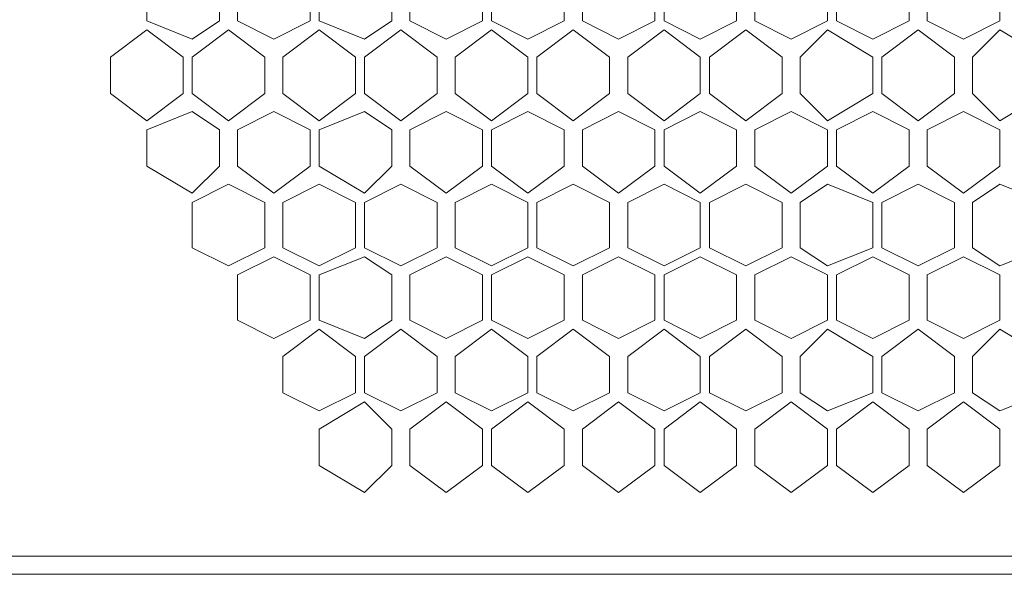
# Model space of a CAD drawing. Units: millimetres. Extents: x 23 to 133, y 12 to 67.
# Drawn here: x 89 to 92, y 28 to 29 of the extents above; entities that cross this region are included whole.
import ezdxf

# ---------------------------------------------------------------- set-up
doc = ezdxf.new("R2010")
doc.units = ezdxf.units.MM
doc.header["$MEASUREMENT"] = 0
doc.layers.add('layer 1', color=7, linetype='Continuous')

msp = doc.modelspace()

# ---------------------------------------------------------------- linework, layer by layer
at = {"layer": 'layer 1', "lineweight": 5}
for points, knots in [([(97.0716, 17.59), (97.0716, 17.59), (97.0926, 17.59), (97.0926, 17.59), (97.0926, 17.59), (97.0926, 66.4909), (97.0926, 66.4909), (97.0926, 66.4909), (97.0926, 66.5118), (97.0926, 66.5118), (97.0926, 66.5118), (97.0507, 66.5327), (97.0507, 66.5327), (97.0507, 66.5327), (96.8834, 66.5327), (96.8834, 66.5327), (96.8834, 66.5327), (96.8625, 66.5118), (96.8625, 66.5118), (96.8625, 66.5118), (96.8416, 66.4909), (96.8416, 66.4909), (96.8416, 66.4909), (83.4974, 66.4909), (83.4974, 66.4909)], [0, 0, 0, 0, 0.125, 0.125, 0.125, 0.25, 0.25, 0.25, 0.375, 0.375, 0.375, 0.5, 0.5, 0.5, 0.625, 0.625, 0.625, 0.75, 0.75, 0.75, 0.875, 0.875, 0.875, 1, 1, 1, 1]), ([(82.2842, 66.47), (82.2842, 66.47), (96.4233, 66.47), (96.4233, 66.47), (96.4233, 66.47), (96.4233, 14.9964), (96.4233, 14.9964), (96.4233, 14.9964), (97.0716, 14.9964), (97.0716, 14.9964), (97.0716, 14.9964), (97.0716, 18.7613), (97.0716, 18.7613)], [0, 0, 0, 0, 0.25, 0.25, 0.25, 0.5, 0.5, 0.5, 0.75, 0.75, 0.75, 1, 1, 1, 1]), ([(95.001, 28.2152), (95.001, 28.2152), (95.001, 30.474), (95.001, 30.474), (95.001, 30.474), (83.7065, 30.474), (83.7065, 30.474), (83.7065, 30.474), (83.7065, 28.2152), (83.7065, 28.2152), (83.7065, 28.2152), (95.001, 28.2152), (95.001, 28.2152)], [0, 0, 0, 0, 0.25, 0.25, 0.25, 0.5, 0.5, 0.5, 0.75, 0.75, 0.75, 1, 1, 1, 1]), ([(89.9185, 29.491), (89.9185, 29.491), (89.8557, 29.4492), (89.8557, 29.4492), (89.8557, 29.4492), (89.7512, 29.491), (89.7512, 29.491), (89.7512, 29.491), (89.7512, 29.5956), (89.7512, 29.5956), (89.7512, 29.5956), (89.8557, 29.6374), (89.8557, 29.6374), (89.8557, 29.6374), (89.9185, 29.5956), (89.9185, 29.5956), (89.9185, 29.5956), (89.9185, 29.491), (89.9185, 29.491)], [0, 0, 0, 0, 0.166667, 0.166667, 0.166667, 0.333333, 0.333333, 0.333333, 0.5, 0.5, 0.5, 0.666667, 0.666667, 0.666667, 0.833333, 0.833333, 0.833333, 1, 1, 1, 1]), ([(90.1276, 29.491), (90.1276, 29.491), (90.044, 29.4492), (90.044, 29.4492), (90.044, 29.4492), (89.9603, 29.491), (89.9603, 29.491), (89.9603, 29.491), (89.9603, 29.5956), (89.9603, 29.5956), (89.9603, 29.5956), (90.044, 29.6374), (90.044, 29.6374), (90.044, 29.6374), (90.1276, 29.5956), (90.1276, 29.5956), (90.1276, 29.5956), (90.1276, 29.491), (90.1276, 29.491)], [0, 0, 0, 0, 0.166667, 0.166667, 0.166667, 0.333333, 0.333333, 0.333333, 0.5, 0.5, 0.5, 0.666667, 0.666667, 0.666667, 0.833333, 0.833333, 0.833333, 1, 1, 1, 1]), ([(90.3159, 29.491), (90.3159, 29.491), (90.2531, 29.4492), (90.2531, 29.4492), (90.2531, 29.4492), (90.1486, 29.491), (90.1486, 29.491), (90.1486, 29.491), (90.1486, 29.5956), (90.1486, 29.5956), (90.1486, 29.5956), (90.2531, 29.6374), (90.2531, 29.6374), (90.2531, 29.6374), (90.3159, 29.5956), (90.3159, 29.5956), (90.3159, 29.5956), (90.3159, 29.491), (90.3159, 29.491)], [0, 0, 0, 0, 0.166667, 0.166667, 0.166667, 0.333333, 0.333333, 0.333333, 0.5, 0.5, 0.5, 0.666667, 0.666667, 0.666667, 0.833333, 0.833333, 0.833333, 1, 1, 1, 1]), ([(90.525, 29.491), (90.525, 29.491), (90.4414, 29.4492), (90.4414, 29.4492), (90.4414, 29.4492), (90.3577, 29.491), (90.3577, 29.491), (90.3577, 29.491), (90.3577, 29.5956), (90.3577, 29.5956), (90.3577, 29.5956), (90.4414, 29.6374), (90.4414, 29.6374), (90.4414, 29.6374), (90.525, 29.5956), (90.525, 29.5956), (90.525, 29.5956), (90.525, 29.491), (90.525, 29.491)], [0, 0, 0, 0, 0.166667, 0.166667, 0.166667, 0.333333, 0.333333, 0.333333, 0.5, 0.5, 0.5, 0.666667, 0.666667, 0.666667, 0.833333, 0.833333, 0.833333, 1, 1, 1, 1]), ([(90.7133, 29.491), (90.7133, 29.491), (90.6296, 29.4492), (90.6296, 29.4492), (90.6296, 29.4492), (90.546, 29.491), (90.546, 29.491), (90.546, 29.491), (90.546, 29.5956), (90.546, 29.5956), (90.546, 29.5956), (90.6296, 29.6374), (90.6296, 29.6374), (90.6296, 29.6374), (90.7133, 29.5956), (90.7133, 29.5956), (90.7133, 29.5956), (90.7133, 29.491), (90.7133, 29.491)], [0, 0, 0, 0, 0.166667, 0.166667, 0.166667, 0.333333, 0.333333, 0.333333, 0.5, 0.5, 0.5, 0.666667, 0.666667, 0.666667, 0.833333, 0.833333, 0.833333, 1, 1, 1, 1]), ([(90.9224, 29.491), (90.9224, 29.491), (90.8388, 29.4492), (90.8388, 29.4492), (90.8388, 29.4492), (90.7551, 29.491), (90.7551, 29.491), (90.7551, 29.491), (90.7551, 29.5956), (90.7551, 29.5956), (90.7551, 29.5956), (90.8388, 29.6374), (90.8388, 29.6374), (90.8388, 29.6374), (90.9224, 29.5956), (90.9224, 29.5956), (90.9224, 29.5956), (90.9224, 29.491), (90.9224, 29.491)], [0, 0, 0, 0, 0.166667, 0.166667, 0.166667, 0.333333, 0.333333, 0.333333, 0.5, 0.5, 0.5, 0.666667, 0.666667, 0.666667, 0.833333, 0.833333, 0.833333, 1, 1, 1, 1]), ([(91.1107, 29.491), (91.1107, 29.491), (91.027, 29.4492), (91.027, 29.4492), (91.027, 29.4492), (90.9434, 29.491), (90.9434, 29.491), (90.9434, 29.491), (90.9434, 29.5956), (90.9434, 29.5956), (90.9434, 29.5956), (91.027, 29.6374), (91.027, 29.6374), (91.027, 29.6374), (91.1107, 29.5956), (91.1107, 29.5956), (91.1107, 29.5956), (91.1107, 29.491), (91.1107, 29.491)], [0, 0, 0, 0, 0.166667, 0.166667, 0.166667, 0.333333, 0.333333, 0.333333, 0.5, 0.5, 0.5, 0.666667, 0.666667, 0.666667, 0.833333, 0.833333, 0.833333, 1, 1, 1, 1]), ([(91.3198, 29.491), (91.3198, 29.491), (91.2362, 29.4492), (91.2362, 29.4492), (91.2362, 29.4492), (91.1525, 29.491), (91.1525, 29.491), (91.1525, 29.491), (91.1525, 29.5956), (91.1525, 29.5956), (91.1525, 29.5956), (91.2362, 29.6374), (91.2362, 29.6374), (91.2362, 29.6374), (91.3198, 29.5956), (91.3198, 29.5956), (91.3198, 29.5956), (91.3198, 29.491), (91.3198, 29.491)], [0, 0, 0, 0, 0.166667, 0.166667, 0.166667, 0.333333, 0.333333, 0.333333, 0.5, 0.5, 0.5, 0.666667, 0.666667, 0.666667, 0.833333, 0.833333, 0.833333, 1, 1, 1, 1]), ([(91.5081, 29.491), (91.5081, 29.491), (91.4244, 29.4492), (91.4244, 29.4492), (91.4244, 29.4492), (91.3407, 29.491), (91.3407, 29.491), (91.3407, 29.491), (91.3407, 29.5956), (91.3407, 29.5956), (91.3407, 29.5956), (91.4244, 29.6374), (91.4244, 29.6374), (91.4244, 29.6374), (91.5081, 29.5956), (91.5081, 29.5956), (91.5081, 29.5956), (91.5081, 29.491), (91.5081, 29.491)], [0, 0, 0, 0, 0.166667, 0.166667, 0.166667, 0.333333, 0.333333, 0.333333, 0.5, 0.5, 0.5, 0.666667, 0.666667, 0.666667, 0.833333, 0.833333, 0.833333, 1, 1, 1, 1]), ([(91.7172, 29.491), (91.7172, 29.491), (91.6336, 29.4492), (91.6336, 29.4492), (91.6336, 29.4492), (91.5499, 29.491), (91.5499, 29.491), (91.5499, 29.491), (91.5499, 29.5956), (91.5499, 29.5956), (91.5499, 29.5956), (91.6336, 29.6374), (91.6336, 29.6374), (91.6336, 29.6374), (91.7172, 29.5956), (91.7172, 29.5956), (91.7172, 29.5956), (91.7172, 29.491), (91.7172, 29.491)], [0, 0, 0, 0, 0.166667, 0.166667, 0.166667, 0.333333, 0.333333, 0.333333, 0.5, 0.5, 0.5, 0.666667, 0.666667, 0.666667, 0.833333, 0.833333, 0.833333, 1, 1, 1, 1]), ([(89.8348, 29.3237), (89.8348, 29.3237), (89.7512, 29.2609), (89.7512, 29.2609), (89.7512, 29.2609), (89.6675, 29.3237), (89.6675, 29.3237), (89.6675, 29.3237), (89.6675, 29.4073), (89.6675, 29.4073), (89.6675, 29.4073), (89.7512, 29.4701), (89.7512, 29.4701), (89.7512, 29.4701), (89.8348, 29.4073), (89.8348, 29.4073), (89.8348, 29.4073), (89.8348, 29.3237), (89.8348, 29.3237)], [0, 0, 0, 0, 0.166667, 0.166667, 0.166667, 0.333333, 0.333333, 0.333333, 0.5, 0.5, 0.5, 0.666667, 0.666667, 0.666667, 0.833333, 0.833333, 0.833333, 1, 1, 1, 1]), ([(90.0231, 29.3237), (90.0231, 29.3237), (89.9394, 29.2609), (89.9394, 29.2609), (89.9394, 29.2609), (89.8557, 29.3237), (89.8557, 29.3237), (89.8557, 29.3237), (89.8557, 29.4073), (89.8557, 29.4073), (89.8557, 29.4073), (89.9394, 29.4701), (89.9394, 29.4701), (89.9394, 29.4701), (90.0231, 29.4073), (90.0231, 29.4073), (90.0231, 29.4073), (90.0231, 29.3237), (90.0231, 29.3237)], [0, 0, 0, 0, 0.166667, 0.166667, 0.166667, 0.333333, 0.333333, 0.333333, 0.5, 0.5, 0.5, 0.666667, 0.666667, 0.666667, 0.833333, 0.833333, 0.833333, 1, 1, 1, 1]), ([(90.2322, 29.3237), (90.2322, 29.3237), (90.1486, 29.2609), (90.1486, 29.2609), (90.1486, 29.2609), (90.0649, 29.3237), (90.0649, 29.3237), (90.0649, 29.3237), (90.0649, 29.4073), (90.0649, 29.4073), (90.0649, 29.4073), (90.1486, 29.4701), (90.1486, 29.4701), (90.1486, 29.4701), (90.2322, 29.4073), (90.2322, 29.4073), (90.2322, 29.4073), (90.2322, 29.3237), (90.2322, 29.3237)], [0, 0, 0, 0, 0.166667, 0.166667, 0.166667, 0.333333, 0.333333, 0.333333, 0.5, 0.5, 0.5, 0.666667, 0.666667, 0.666667, 0.833333, 0.833333, 0.833333, 1, 1, 1, 1]), ([(90.4205, 29.3237), (90.4205, 29.3237), (90.3368, 29.2609), (90.3368, 29.2609), (90.3368, 29.2609), (90.2531, 29.3237), (90.2531, 29.3237), (90.2531, 29.3237), (90.2531, 29.4073), (90.2531, 29.4073), (90.2531, 29.4073), (90.3368, 29.4701), (90.3368, 29.4701), (90.3368, 29.4701), (90.4205, 29.4073), (90.4205, 29.4073), (90.4205, 29.4073), (90.4205, 29.3237), (90.4205, 29.3237)], [0, 0, 0, 0, 0.166667, 0.166667, 0.166667, 0.333333, 0.333333, 0.333333, 0.5, 0.5, 0.5, 0.666667, 0.666667, 0.666667, 0.833333, 0.833333, 0.833333, 1, 1, 1, 1]), ([(90.6296, 29.3237), (90.6296, 29.3237), (90.546, 29.2609), (90.546, 29.2609), (90.546, 29.2609), (90.4623, 29.3237), (90.4623, 29.3237), (90.4623, 29.3237), (90.4623, 29.4073), (90.4623, 29.4073), (90.4623, 29.4073), (90.546, 29.4701), (90.546, 29.4701), (90.546, 29.4701), (90.6296, 29.4073), (90.6296, 29.4073), (90.6296, 29.4073), (90.6296, 29.3237), (90.6296, 29.3237)], [0, 0, 0, 0, 0.166667, 0.166667, 0.166667, 0.333333, 0.333333, 0.333333, 0.5, 0.5, 0.5, 0.666667, 0.666667, 0.666667, 0.833333, 0.833333, 0.833333, 1, 1, 1, 1]), ([(90.8179, 29.3237), (90.8179, 29.3237), (90.7342, 29.2609), (90.7342, 29.2609), (90.7342, 29.2609), (90.6505, 29.3237), (90.6505, 29.3237), (90.6505, 29.3237), (90.6505, 29.4073), (90.6505, 29.4073), (90.6505, 29.4073), (90.7342, 29.4701), (90.7342, 29.4701), (90.7342, 29.4701), (90.8179, 29.4073), (90.8179, 29.4073), (90.8179, 29.4073), (90.8179, 29.3237), (90.8179, 29.3237)], [0, 0, 0, 0, 0.166667, 0.166667, 0.166667, 0.333333, 0.333333, 0.333333, 0.5, 0.5, 0.5, 0.666667, 0.666667, 0.666667, 0.833333, 0.833333, 0.833333, 1, 1, 1, 1]), ([(91.027, 29.3237), (91.027, 29.3237), (90.9434, 29.2609), (90.9434, 29.2609), (90.9434, 29.2609), (90.8597, 29.3237), (90.8597, 29.3237), (90.8597, 29.3237), (90.8597, 29.4073), (90.8597, 29.4073), (90.8597, 29.4073), (90.9434, 29.4701), (90.9434, 29.4701), (90.9434, 29.4701), (91.027, 29.4073), (91.027, 29.4073), (91.027, 29.4073), (91.027, 29.3237), (91.027, 29.3237)], [0, 0, 0, 0, 0.166667, 0.166667, 0.166667, 0.333333, 0.333333, 0.333333, 0.5, 0.5, 0.5, 0.666667, 0.666667, 0.666667, 0.833333, 0.833333, 0.833333, 1, 1, 1, 1]), ([(91.2153, 29.3237), (91.2153, 29.3237), (91.1316, 29.2609), (91.1316, 29.2609), (91.1316, 29.2609), (91.0479, 29.3237), (91.0479, 29.3237), (91.0479, 29.3237), (91.0479, 29.4073), (91.0479, 29.4073), (91.0479, 29.4073), (91.1316, 29.4701), (91.1316, 29.4701), (91.1316, 29.4701), (91.2153, 29.4073), (91.2153, 29.4073), (91.2153, 29.4073), (91.2153, 29.3237), (91.2153, 29.3237)], [0, 0, 0, 0, 0.166667, 0.166667, 0.166667, 0.333333, 0.333333, 0.333333, 0.5, 0.5, 0.5, 0.666667, 0.666667, 0.666667, 0.833333, 0.833333, 0.833333, 1, 1, 1, 1]), ([(91.4244, 29.3237), (91.4244, 29.3237), (91.3198, 29.2609), (91.3198, 29.2609), (91.3198, 29.2609), (91.2571, 29.3237), (91.2571, 29.3237), (91.2571, 29.3237), (91.2571, 29.4073), (91.2571, 29.4073), (91.2571, 29.4073), (91.3198, 29.4701), (91.3198, 29.4701), (91.3198, 29.4701), (91.4244, 29.4073), (91.4244, 29.4073), (91.4244, 29.4073), (91.4244, 29.3237), (91.4244, 29.3237)], [0, 0, 0, 0, 0.166667, 0.166667, 0.166667, 0.333333, 0.333333, 0.333333, 0.5, 0.5, 0.5, 0.666667, 0.666667, 0.666667, 0.833333, 0.833333, 0.833333, 1, 1, 1, 1]), ([(91.6127, 29.3237), (91.6127, 29.3237), (91.529, 29.2609), (91.529, 29.2609), (91.529, 29.2609), (91.4453, 29.3237), (91.4453, 29.3237), (91.4453, 29.3237), (91.4453, 29.4073), (91.4453, 29.4073), (91.4453, 29.4073), (91.529, 29.4701), (91.529, 29.4701), (91.529, 29.4701), (91.6127, 29.4073), (91.6127, 29.4073), (91.6127, 29.4073), (91.6127, 29.3237), (91.6127, 29.3237)], [0, 0, 0, 0, 0.166667, 0.166667, 0.166667, 0.333333, 0.333333, 0.333333, 0.5, 0.5, 0.5, 0.666667, 0.666667, 0.666667, 0.833333, 0.833333, 0.833333, 1, 1, 1, 1]), ([(91.8218, 29.3237), (91.8218, 29.3237), (91.7172, 29.2609), (91.7172, 29.2609), (91.7172, 29.2609), (91.6545, 29.3237), (91.6545, 29.3237), (91.6545, 29.3237), (91.6545, 29.4073), (91.6545, 29.4073), (91.6545, 29.4073), (91.7172, 29.4701), (91.7172, 29.4701), (91.7172, 29.4701), (91.8218, 29.4073), (91.8218, 29.4073), (91.8218, 29.4073), (91.8218, 29.3237), (91.8218, 29.3237)], [0, 0, 0, 0, 0.166667, 0.166667, 0.166667, 0.333333, 0.333333, 0.333333, 0.5, 0.5, 0.5, 0.666667, 0.666667, 0.666667, 0.833333, 0.833333, 0.833333, 1, 1, 1, 1]), ([(89.9185, 29.1564), (89.9185, 29.1564), (89.8557, 29.0936), (89.8557, 29.0936), (89.8557, 29.0936), (89.7512, 29.1564), (89.7512, 29.1564), (89.7512, 29.1564), (89.7512, 29.24), (89.7512, 29.24), (89.7512, 29.24), (89.8557, 29.2819), (89.8557, 29.2819), (89.8557, 29.2819), (89.9185, 29.24), (89.9185, 29.24), (89.9185, 29.24), (89.9185, 29.1564), (89.9185, 29.1564)], [0, 0, 0, 0, 0.166667, 0.166667, 0.166667, 0.333333, 0.333333, 0.333333, 0.5, 0.5, 0.5, 0.666667, 0.666667, 0.666667, 0.833333, 0.833333, 0.833333, 1, 1, 1, 1]), ([(90.1276, 29.1564), (90.1276, 29.1564), (90.044, 29.0936), (90.044, 29.0936), (90.044, 29.0936), (89.9603, 29.1564), (89.9603, 29.1564), (89.9603, 29.1564), (89.9603, 29.24), (89.9603, 29.24), (89.9603, 29.24), (90.044, 29.2819), (90.044, 29.2819), (90.044, 29.2819), (90.1276, 29.24), (90.1276, 29.24), (90.1276, 29.24), (90.1276, 29.1564), (90.1276, 29.1564)], [0, 0, 0, 0, 0.166667, 0.166667, 0.166667, 0.333333, 0.333333, 0.333333, 0.5, 0.5, 0.5, 0.666667, 0.666667, 0.666667, 0.833333, 0.833333, 0.833333, 1, 1, 1, 1]), ([(90.3159, 29.1564), (90.3159, 29.1564), (90.2531, 29.0936), (90.2531, 29.0936), (90.2531, 29.0936), (90.1486, 29.1564), (90.1486, 29.1564), (90.1486, 29.1564), (90.1486, 29.24), (90.1486, 29.24), (90.1486, 29.24), (90.2531, 29.2819), (90.2531, 29.2819), (90.2531, 29.2819), (90.3159, 29.24), (90.3159, 29.24), (90.3159, 29.24), (90.3159, 29.1564), (90.3159, 29.1564)], [0, 0, 0, 0, 0.166667, 0.166667, 0.166667, 0.333333, 0.333333, 0.333333, 0.5, 0.5, 0.5, 0.666667, 0.666667, 0.666667, 0.833333, 0.833333, 0.833333, 1, 1, 1, 1]), ([(90.525, 29.1564), (90.525, 29.1564), (90.4414, 29.0936), (90.4414, 29.0936), (90.4414, 29.0936), (90.3577, 29.1564), (90.3577, 29.1564), (90.3577, 29.1564), (90.3577, 29.24), (90.3577, 29.24), (90.3577, 29.24), (90.4414, 29.2819), (90.4414, 29.2819), (90.4414, 29.2819), (90.525, 29.24), (90.525, 29.24), (90.525, 29.24), (90.525, 29.1564), (90.525, 29.1564)], [0, 0, 0, 0, 0.166667, 0.166667, 0.166667, 0.333333, 0.333333, 0.333333, 0.5, 0.5, 0.5, 0.666667, 0.666667, 0.666667, 0.833333, 0.833333, 0.833333, 1, 1, 1, 1]), ([(90.7133, 29.1564), (90.7133, 29.1564), (90.6296, 29.0936), (90.6296, 29.0936), (90.6296, 29.0936), (90.546, 29.1564), (90.546, 29.1564), (90.546, 29.1564), (90.546, 29.24), (90.546, 29.24), (90.546, 29.24), (90.6296, 29.2819), (90.6296, 29.2819), (90.6296, 29.2819), (90.7133, 29.24), (90.7133, 29.24), (90.7133, 29.24), (90.7133, 29.1564), (90.7133, 29.1564)], [0, 0, 0, 0, 0.166667, 0.166667, 0.166667, 0.333333, 0.333333, 0.333333, 0.5, 0.5, 0.5, 0.666667, 0.666667, 0.666667, 0.833333, 0.833333, 0.833333, 1, 1, 1, 1]), ([(90.9224, 29.1564), (90.9224, 29.1564), (90.8388, 29.0936), (90.8388, 29.0936), (90.8388, 29.0936), (90.7551, 29.1564), (90.7551, 29.1564), (90.7551, 29.1564), (90.7551, 29.24), (90.7551, 29.24), (90.7551, 29.24), (90.8388, 29.2819), (90.8388, 29.2819), (90.8388, 29.2819), (90.9224, 29.24), (90.9224, 29.24), (90.9224, 29.24), (90.9224, 29.1564), (90.9224, 29.1564)], [0, 0, 0, 0, 0.166667, 0.166667, 0.166667, 0.333333, 0.333333, 0.333333, 0.5, 0.5, 0.5, 0.666667, 0.666667, 0.666667, 0.833333, 0.833333, 0.833333, 1, 1, 1, 1]), ([(91.1107, 29.1564), (91.1107, 29.1564), (91.027, 29.0936), (91.027, 29.0936), (91.027, 29.0936), (90.9434, 29.1564), (90.9434, 29.1564), (90.9434, 29.1564), (90.9434, 29.24), (90.9434, 29.24), (90.9434, 29.24), (91.027, 29.2819), (91.027, 29.2819), (91.027, 29.2819), (91.1107, 29.24), (91.1107, 29.24), (91.1107, 29.24), (91.1107, 29.1564), (91.1107, 29.1564)], [0, 0, 0, 0, 0.166667, 0.166667, 0.166667, 0.333333, 0.333333, 0.333333, 0.5, 0.5, 0.5, 0.666667, 0.666667, 0.666667, 0.833333, 0.833333, 0.833333, 1, 1, 1, 1]), ([(91.3198, 29.1564), (91.3198, 29.1564), (91.2362, 29.0936), (91.2362, 29.0936), (91.2362, 29.0936), (91.1525, 29.1564), (91.1525, 29.1564), (91.1525, 29.1564), (91.1525, 29.24), (91.1525, 29.24), (91.1525, 29.24), (91.2362, 29.2819), (91.2362, 29.2819), (91.2362, 29.2819), (91.3198, 29.24), (91.3198, 29.24), (91.3198, 29.24), (91.3198, 29.1564), (91.3198, 29.1564)], [0, 0, 0, 0, 0.166667, 0.166667, 0.166667, 0.333333, 0.333333, 0.333333, 0.5, 0.5, 0.5, 0.666667, 0.666667, 0.666667, 0.833333, 0.833333, 0.833333, 1, 1, 1, 1]), ([(91.5081, 29.1564), (91.5081, 29.1564), (91.4244, 29.0936), (91.4244, 29.0936), (91.4244, 29.0936), (91.3407, 29.1564), (91.3407, 29.1564), (91.3407, 29.1564), (91.3407, 29.24), (91.3407, 29.24), (91.3407, 29.24), (91.4244, 29.2819), (91.4244, 29.2819), (91.4244, 29.2819), (91.5081, 29.24), (91.5081, 29.24), (91.5081, 29.24), (91.5081, 29.1564), (91.5081, 29.1564)], [0, 0, 0, 0, 0.166667, 0.166667, 0.166667, 0.333333, 0.333333, 0.333333, 0.5, 0.5, 0.5, 0.666667, 0.666667, 0.666667, 0.833333, 0.833333, 0.833333, 1, 1, 1, 1]), ([(91.7172, 29.1564), (91.7172, 29.1564), (91.6336, 29.0936), (91.6336, 29.0936), (91.6336, 29.0936), (91.5499, 29.1564), (91.5499, 29.1564), (91.5499, 29.1564), (91.5499, 29.24), (91.5499, 29.24), (91.5499, 29.24), (91.6336, 29.2819), (91.6336, 29.2819), (91.6336, 29.2819), (91.7172, 29.24), (91.7172, 29.24), (91.7172, 29.24), (91.7172, 29.1564), (91.7172, 29.1564)], [0, 0, 0, 0, 0.166667, 0.166667, 0.166667, 0.333333, 0.333333, 0.333333, 0.5, 0.5, 0.5, 0.666667, 0.666667, 0.666667, 0.833333, 0.833333, 0.833333, 1, 1, 1, 1]), ([(90.0231, 28.9681), (90.0231, 28.9681), (89.9394, 28.9263), (89.9394, 28.9263), (89.9394, 28.9263), (89.8557, 28.9681), (89.8557, 28.9681), (89.8557, 28.9681), (89.8557, 29.0727), (89.8557, 29.0727), (89.8557, 29.0727), (89.9394, 29.1145), (89.9394, 29.1145), (89.9394, 29.1145), (90.0231, 29.0727), (90.0231, 29.0727), (90.0231, 29.0727), (90.0231, 28.9681), (90.0231, 28.9681)], [0, 0, 0, 0, 0.166667, 0.166667, 0.166667, 0.333333, 0.333333, 0.333333, 0.5, 0.5, 0.5, 0.666667, 0.666667, 0.666667, 0.833333, 0.833333, 0.833333, 1, 1, 1, 1]), ([(90.2322, 28.9681), (90.2322, 28.9681), (90.1486, 28.9263), (90.1486, 28.9263), (90.1486, 28.9263), (90.0649, 28.9681), (90.0649, 28.9681), (90.0649, 28.9681), (90.0649, 29.0727), (90.0649, 29.0727), (90.0649, 29.0727), (90.1486, 29.1145), (90.1486, 29.1145), (90.1486, 29.1145), (90.2322, 29.0727), (90.2322, 29.0727), (90.2322, 29.0727), (90.2322, 28.9681), (90.2322, 28.9681)], [0, 0, 0, 0, 0.166667, 0.166667, 0.166667, 0.333333, 0.333333, 0.333333, 0.5, 0.5, 0.5, 0.666667, 0.666667, 0.666667, 0.833333, 0.833333, 0.833333, 1, 1, 1, 1]), ([(90.4205, 28.9681), (90.4205, 28.9681), (90.3368, 28.9263), (90.3368, 28.9263), (90.3368, 28.9263), (90.2531, 28.9681), (90.2531, 28.9681), (90.2531, 28.9681), (90.2531, 29.0727), (90.2531, 29.0727), (90.2531, 29.0727), (90.3368, 29.1145), (90.3368, 29.1145), (90.3368, 29.1145), (90.4205, 29.0727), (90.4205, 29.0727), (90.4205, 29.0727), (90.4205, 28.9681), (90.4205, 28.9681)], [0, 0, 0, 0, 0.166667, 0.166667, 0.166667, 0.333333, 0.333333, 0.333333, 0.5, 0.5, 0.5, 0.666667, 0.666667, 0.666667, 0.833333, 0.833333, 0.833333, 1, 1, 1, 1]), ([(90.6296, 28.9681), (90.6296, 28.9681), (90.546, 28.9263), (90.546, 28.9263), (90.546, 28.9263), (90.4623, 28.9681), (90.4623, 28.9681), (90.4623, 28.9681), (90.4623, 29.0727), (90.4623, 29.0727), (90.4623, 29.0727), (90.546, 29.1145), (90.546, 29.1145), (90.546, 29.1145), (90.6296, 29.0727), (90.6296, 29.0727), (90.6296, 29.0727), (90.6296, 28.9681), (90.6296, 28.9681)], [0, 0, 0, 0, 0.166667, 0.166667, 0.166667, 0.333333, 0.333333, 0.333333, 0.5, 0.5, 0.5, 0.666667, 0.666667, 0.666667, 0.833333, 0.833333, 0.833333, 1, 1, 1, 1]), ([(90.8179, 28.9681), (90.8179, 28.9681), (90.7342, 28.9263), (90.7342, 28.9263), (90.7342, 28.9263), (90.6505, 28.9681), (90.6505, 28.9681), (90.6505, 28.9681), (90.6505, 29.0727), (90.6505, 29.0727), (90.6505, 29.0727), (90.7342, 29.1145), (90.7342, 29.1145), (90.7342, 29.1145), (90.8179, 29.0727), (90.8179, 29.0727), (90.8179, 29.0727), (90.8179, 28.9681), (90.8179, 28.9681)], [0, 0, 0, 0, 0.166667, 0.166667, 0.166667, 0.333333, 0.333333, 0.333333, 0.5, 0.5, 0.5, 0.666667, 0.666667, 0.666667, 0.833333, 0.833333, 0.833333, 1, 1, 1, 1]), ([(91.027, 28.9681), (91.027, 28.9681), (90.9434, 28.9263), (90.9434, 28.9263), (90.9434, 28.9263), (90.8597, 28.9681), (90.8597, 28.9681), (90.8597, 28.9681), (90.8597, 29.0727), (90.8597, 29.0727), (90.8597, 29.0727), (90.9434, 29.1145), (90.9434, 29.1145), (90.9434, 29.1145), (91.027, 29.0727), (91.027, 29.0727), (91.027, 29.0727), (91.027, 28.9681), (91.027, 28.9681)], [0, 0, 0, 0, 0.166667, 0.166667, 0.166667, 0.333333, 0.333333, 0.333333, 0.5, 0.5, 0.5, 0.666667, 0.666667, 0.666667, 0.833333, 0.833333, 0.833333, 1, 1, 1, 1]), ([(91.2153, 28.9681), (91.2153, 28.9681), (91.1316, 28.9263), (91.1316, 28.9263), (91.1316, 28.9263), (91.0479, 28.9681), (91.0479, 28.9681), (91.0479, 28.9681), (91.0479, 29.0727), (91.0479, 29.0727), (91.0479, 29.0727), (91.1316, 29.1145), (91.1316, 29.1145), (91.1316, 29.1145), (91.2153, 29.0727), (91.2153, 29.0727), (91.2153, 29.0727), (91.2153, 28.9681), (91.2153, 28.9681)], [0, 0, 0, 0, 0.166667, 0.166667, 0.166667, 0.333333, 0.333333, 0.333333, 0.5, 0.5, 0.5, 0.666667, 0.666667, 0.666667, 0.833333, 0.833333, 0.833333, 1, 1, 1, 1]), ([(91.4244, 28.9681), (91.4244, 28.9681), (91.3198, 28.9263), (91.3198, 28.9263), (91.3198, 28.9263), (91.2571, 28.9681), (91.2571, 28.9681), (91.2571, 28.9681), (91.2571, 29.0727), (91.2571, 29.0727), (91.2571, 29.0727), (91.3198, 29.1145), (91.3198, 29.1145), (91.3198, 29.1145), (91.4244, 29.0727), (91.4244, 29.0727), (91.4244, 29.0727), (91.4244, 28.9681), (91.4244, 28.9681)], [0, 0, 0, 0, 0.166667, 0.166667, 0.166667, 0.333333, 0.333333, 0.333333, 0.5, 0.5, 0.5, 0.666667, 0.666667, 0.666667, 0.833333, 0.833333, 0.833333, 1, 1, 1, 1]), ([(91.6127, 28.9681), (91.6127, 28.9681), (91.529, 28.9263), (91.529, 28.9263), (91.529, 28.9263), (91.4453, 28.9681), (91.4453, 28.9681), (91.4453, 28.9681), (91.4453, 29.0727), (91.4453, 29.0727), (91.4453, 29.0727), (91.529, 29.1145), (91.529, 29.1145), (91.529, 29.1145), (91.6127, 29.0727), (91.6127, 29.0727), (91.6127, 29.0727), (91.6127, 28.9681), (91.6127, 28.9681)], [0, 0, 0, 0, 0.166667, 0.166667, 0.166667, 0.333333, 0.333333, 0.333333, 0.5, 0.5, 0.5, 0.666667, 0.666667, 0.666667, 0.833333, 0.833333, 0.833333, 1, 1, 1, 1]), ([(91.8218, 28.9681), (91.8218, 28.9681), (91.7172, 28.9263), (91.7172, 28.9263), (91.7172, 28.9263), (91.6545, 28.9681), (91.6545, 28.9681), (91.6545, 28.9681), (91.6545, 29.0727), (91.6545, 29.0727), (91.6545, 29.0727), (91.7172, 29.1145), (91.7172, 29.1145), (91.7172, 29.1145), (91.8218, 29.0727), (91.8218, 29.0727), (91.8218, 29.0727), (91.8218, 28.9681), (91.8218, 28.9681)], [0, 0, 0, 0, 0.166667, 0.166667, 0.166667, 0.333333, 0.333333, 0.333333, 0.5, 0.5, 0.5, 0.666667, 0.666667, 0.666667, 0.833333, 0.833333, 0.833333, 1, 1, 1, 1]), ([(90.1276, 28.8008), (90.1276, 28.8008), (90.044, 28.759), (90.044, 28.759), (90.044, 28.759), (89.9603, 28.8008), (89.9603, 28.8008), (89.9603, 28.8008), (89.9603, 28.9054), (89.9603, 28.9054), (89.9603, 28.9054), (90.044, 28.9472), (90.044, 28.9472), (90.044, 28.9472), (90.1276, 28.9054), (90.1276, 28.9054), (90.1276, 28.9054), (90.1276, 28.8008), (90.1276, 28.8008)], [0, 0, 0, 0, 0.166667, 0.166667, 0.166667, 0.333333, 0.333333, 0.333333, 0.5, 0.5, 0.5, 0.666667, 0.666667, 0.666667, 0.833333, 0.833333, 0.833333, 1, 1, 1, 1]), ([(90.3159, 28.8008), (90.3159, 28.8008), (90.2531, 28.759), (90.2531, 28.759), (90.2531, 28.759), (90.1486, 28.8008), (90.1486, 28.8008), (90.1486, 28.8008), (90.1486, 28.9054), (90.1486, 28.9054), (90.1486, 28.9054), (90.2531, 28.9472), (90.2531, 28.9472), (90.2531, 28.9472), (90.3159, 28.9054), (90.3159, 28.9054), (90.3159, 28.9054), (90.3159, 28.8008), (90.3159, 28.8008)], [0, 0, 0, 0, 0.166667, 0.166667, 0.166667, 0.333333, 0.333333, 0.333333, 0.5, 0.5, 0.5, 0.666667, 0.666667, 0.666667, 0.833333, 0.833333, 0.833333, 1, 1, 1, 1]), ([(90.525, 28.8008), (90.525, 28.8008), (90.4414, 28.759), (90.4414, 28.759), (90.4414, 28.759), (90.3577, 28.8008), (90.3577, 28.8008), (90.3577, 28.8008), (90.3577, 28.9054), (90.3577, 28.9054), (90.3577, 28.9054), (90.4414, 28.9472), (90.4414, 28.9472), (90.4414, 28.9472), (90.525, 28.9054), (90.525, 28.9054), (90.525, 28.9054), (90.525, 28.8008), (90.525, 28.8008)], [0, 0, 0, 0, 0.166667, 0.166667, 0.166667, 0.333333, 0.333333, 0.333333, 0.5, 0.5, 0.5, 0.666667, 0.666667, 0.666667, 0.833333, 0.833333, 0.833333, 1, 1, 1, 1]), ([(90.7133, 28.8008), (90.7133, 28.8008), (90.6296, 28.759), (90.6296, 28.759), (90.6296, 28.759), (90.546, 28.8008), (90.546, 28.8008), (90.546, 28.8008), (90.546, 28.9054), (90.546, 28.9054), (90.546, 28.9054), (90.6296, 28.9472), (90.6296, 28.9472), (90.6296, 28.9472), (90.7133, 28.9054), (90.7133, 28.9054), (90.7133, 28.9054), (90.7133, 28.8008), (90.7133, 28.8008)], [0, 0, 0, 0, 0.166667, 0.166667, 0.166667, 0.333333, 0.333333, 0.333333, 0.5, 0.5, 0.5, 0.666667, 0.666667, 0.666667, 0.833333, 0.833333, 0.833333, 1, 1, 1, 1]), ([(90.9224, 28.8008), (90.9224, 28.8008), (90.8388, 28.759), (90.8388, 28.759), (90.8388, 28.759), (90.7551, 28.8008), (90.7551, 28.8008), (90.7551, 28.8008), (90.7551, 28.9054), (90.7551, 28.9054), (90.7551, 28.9054), (90.8388, 28.9472), (90.8388, 28.9472), (90.8388, 28.9472), (90.9224, 28.9054), (90.9224, 28.9054), (90.9224, 28.9054), (90.9224, 28.8008), (90.9224, 28.8008)], [0, 0, 0, 0, 0.166667, 0.166667, 0.166667, 0.333333, 0.333333, 0.333333, 0.5, 0.5, 0.5, 0.666667, 0.666667, 0.666667, 0.833333, 0.833333, 0.833333, 1, 1, 1, 1]), ([(91.1107, 28.8008), (91.1107, 28.8008), (91.027, 28.759), (91.027, 28.759), (91.027, 28.759), (90.9434, 28.8008), (90.9434, 28.8008), (90.9434, 28.8008), (90.9434, 28.9054), (90.9434, 28.9054), (90.9434, 28.9054), (91.027, 28.9472), (91.027, 28.9472), (91.027, 28.9472), (91.1107, 28.9054), (91.1107, 28.9054), (91.1107, 28.9054), (91.1107, 28.8008), (91.1107, 28.8008)], [0, 0, 0, 0, 0.166667, 0.166667, 0.166667, 0.333333, 0.333333, 0.333333, 0.5, 0.5, 0.5, 0.666667, 0.666667, 0.666667, 0.833333, 0.833333, 0.833333, 1, 1, 1, 1]), ([(91.3198, 28.8008), (91.3198, 28.8008), (91.2362, 28.759), (91.2362, 28.759), (91.2362, 28.759), (91.1525, 28.8008), (91.1525, 28.8008), (91.1525, 28.8008), (91.1525, 28.9054), (91.1525, 28.9054), (91.1525, 28.9054), (91.2362, 28.9472), (91.2362, 28.9472), (91.2362, 28.9472), (91.3198, 28.9054), (91.3198, 28.9054), (91.3198, 28.9054), (91.3198, 28.8008), (91.3198, 28.8008)], [0, 0, 0, 0, 0.166667, 0.166667, 0.166667, 0.333333, 0.333333, 0.333333, 0.5, 0.5, 0.5, 0.666667, 0.666667, 0.666667, 0.833333, 0.833333, 0.833333, 1, 1, 1, 1]), ([(91.5081, 28.8008), (91.5081, 28.8008), (91.4244, 28.759), (91.4244, 28.759), (91.4244, 28.759), (91.3407, 28.8008), (91.3407, 28.8008), (91.3407, 28.8008), (91.3407, 28.9054), (91.3407, 28.9054), (91.3407, 28.9054), (91.4244, 28.9472), (91.4244, 28.9472), (91.4244, 28.9472), (91.5081, 28.9054), (91.5081, 28.9054), (91.5081, 28.9054), (91.5081, 28.8008), (91.5081, 28.8008)], [0, 0, 0, 0, 0.166667, 0.166667, 0.166667, 0.333333, 0.333333, 0.333333, 0.5, 0.5, 0.5, 0.666667, 0.666667, 0.666667, 0.833333, 0.833333, 0.833333, 1, 1, 1, 1]), ([(91.7172, 28.8008), (91.7172, 28.8008), (91.6336, 28.759), (91.6336, 28.759), (91.6336, 28.759), (91.5499, 28.8008), (91.5499, 28.8008), (91.5499, 28.8008), (91.5499, 28.9054), (91.5499, 28.9054), (91.5499, 28.9054), (91.6336, 28.9472), (91.6336, 28.9472), (91.6336, 28.9472), (91.7172, 28.9054), (91.7172, 28.9054), (91.7172, 28.9054), (91.7172, 28.8008), (91.7172, 28.8008)], [0, 0, 0, 0, 0.166667, 0.166667, 0.166667, 0.333333, 0.333333, 0.333333, 0.5, 0.5, 0.5, 0.666667, 0.666667, 0.666667, 0.833333, 0.833333, 0.833333, 1, 1, 1, 1]), ([(90.2322, 28.6335), (90.2322, 28.6335), (90.1486, 28.5916), (90.1486, 28.5916), (90.1486, 28.5916), (90.0649, 28.6335), (90.0649, 28.6335), (90.0649, 28.6335), (90.0649, 28.7171), (90.0649, 28.7171), (90.0649, 28.7171), (90.1486, 28.7799), (90.1486, 28.7799), (90.1486, 28.7799), (90.2322, 28.7171), (90.2322, 28.7171), (90.2322, 28.7171), (90.2322, 28.6335), (90.2322, 28.6335)], [0, 0, 0, 0, 0.166667, 0.166667, 0.166667, 0.333333, 0.333333, 0.333333, 0.5, 0.5, 0.5, 0.666667, 0.666667, 0.666667, 0.833333, 0.833333, 0.833333, 1, 1, 1, 1]), ([(90.4205, 28.6335), (90.4205, 28.6335), (90.3368, 28.5916), (90.3368, 28.5916), (90.3368, 28.5916), (90.2531, 28.6335), (90.2531, 28.6335), (90.2531, 28.6335), (90.2531, 28.7171), (90.2531, 28.7171), (90.2531, 28.7171), (90.3368, 28.7799), (90.3368, 28.7799), (90.3368, 28.7799), (90.4205, 28.7171), (90.4205, 28.7171), (90.4205, 28.7171), (90.4205, 28.6335), (90.4205, 28.6335)], [0, 0, 0, 0, 0.166667, 0.166667, 0.166667, 0.333333, 0.333333, 0.333333, 0.5, 0.5, 0.5, 0.666667, 0.666667, 0.666667, 0.833333, 0.833333, 0.833333, 1, 1, 1, 1]), ([(90.6296, 28.6335), (90.6296, 28.6335), (90.546, 28.5916), (90.546, 28.5916), (90.546, 28.5916), (90.4623, 28.6335), (90.4623, 28.6335), (90.4623, 28.6335), (90.4623, 28.7171), (90.4623, 28.7171), (90.4623, 28.7171), (90.546, 28.7799), (90.546, 28.7799), (90.546, 28.7799), (90.6296, 28.7171), (90.6296, 28.7171), (90.6296, 28.7171), (90.6296, 28.6335), (90.6296, 28.6335)], [0, 0, 0, 0, 0.166667, 0.166667, 0.166667, 0.333333, 0.333333, 0.333333, 0.5, 0.5, 0.5, 0.666667, 0.666667, 0.666667, 0.833333, 0.833333, 0.833333, 1, 1, 1, 1]), ([(90.8179, 28.6335), (90.8179, 28.6335), (90.7342, 28.5916), (90.7342, 28.5916), (90.7342, 28.5916), (90.6505, 28.6335), (90.6505, 28.6335), (90.6505, 28.6335), (90.6505, 28.7171), (90.6505, 28.7171), (90.6505, 28.7171), (90.7342, 28.7799), (90.7342, 28.7799), (90.7342, 28.7799), (90.8179, 28.7171), (90.8179, 28.7171), (90.8179, 28.7171), (90.8179, 28.6335), (90.8179, 28.6335)], [0, 0, 0, 0, 0.166667, 0.166667, 0.166667, 0.333333, 0.333333, 0.333333, 0.5, 0.5, 0.5, 0.666667, 0.666667, 0.666667, 0.833333, 0.833333, 0.833333, 1, 1, 1, 1]), ([(91.027, 28.6335), (91.027, 28.6335), (90.9434, 28.5916), (90.9434, 28.5916), (90.9434, 28.5916), (90.8597, 28.6335), (90.8597, 28.6335), (90.8597, 28.6335), (90.8597, 28.7171), (90.8597, 28.7171), (90.8597, 28.7171), (90.9434, 28.7799), (90.9434, 28.7799), (90.9434, 28.7799), (91.027, 28.7171), (91.027, 28.7171), (91.027, 28.7171), (91.027, 28.6335), (91.027, 28.6335)], [0, 0, 0, 0, 0.166667, 0.166667, 0.166667, 0.333333, 0.333333, 0.333333, 0.5, 0.5, 0.5, 0.666667, 0.666667, 0.666667, 0.833333, 0.833333, 0.833333, 1, 1, 1, 1]), ([(91.2153, 28.6335), (91.2153, 28.6335), (91.1316, 28.5916), (91.1316, 28.5916), (91.1316, 28.5916), (91.0479, 28.6335), (91.0479, 28.6335), (91.0479, 28.6335), (91.0479, 28.7171), (91.0479, 28.7171), (91.0479, 28.7171), (91.1316, 28.7799), (91.1316, 28.7799), (91.1316, 28.7799), (91.2153, 28.7171), (91.2153, 28.7171), (91.2153, 28.7171), (91.2153, 28.6335), (91.2153, 28.6335)], [0, 0, 0, 0, 0.166667, 0.166667, 0.166667, 0.333333, 0.333333, 0.333333, 0.5, 0.5, 0.5, 0.666667, 0.666667, 0.666667, 0.833333, 0.833333, 0.833333, 1, 1, 1, 1]), ([(91.4244, 28.6335), (91.4244, 28.6335), (91.3198, 28.5916), (91.3198, 28.5916), (91.3198, 28.5916), (91.2571, 28.6335), (91.2571, 28.6335), (91.2571, 28.6335), (91.2571, 28.7171), (91.2571, 28.7171), (91.2571, 28.7171), (91.3198, 28.7799), (91.3198, 28.7799), (91.3198, 28.7799), (91.4244, 28.7171), (91.4244, 28.7171), (91.4244, 28.7171), (91.4244, 28.6335), (91.4244, 28.6335)], [0, 0, 0, 0, 0.166667, 0.166667, 0.166667, 0.333333, 0.333333, 0.333333, 0.5, 0.5, 0.5, 0.666667, 0.666667, 0.666667, 0.833333, 0.833333, 0.833333, 1, 1, 1, 1]), ([(91.6127, 28.6335), (91.6127, 28.6335), (91.529, 28.5916), (91.529, 28.5916), (91.529, 28.5916), (91.4453, 28.6335), (91.4453, 28.6335), (91.4453, 28.6335), (91.4453, 28.7171), (91.4453, 28.7171), (91.4453, 28.7171), (91.529, 28.7799), (91.529, 28.7799), (91.529, 28.7799), (91.6127, 28.7171), (91.6127, 28.7171), (91.6127, 28.7171), (91.6127, 28.6335), (91.6127, 28.6335)], [0, 0, 0, 0, 0.166667, 0.166667, 0.166667, 0.333333, 0.333333, 0.333333, 0.5, 0.5, 0.5, 0.666667, 0.666667, 0.666667, 0.833333, 0.833333, 0.833333, 1, 1, 1, 1]), ([(91.8218, 28.6335), (91.8218, 28.6335), (91.7172, 28.5916), (91.7172, 28.5916), (91.7172, 28.5916), (91.6545, 28.6335), (91.6545, 28.6335), (91.6545, 28.6335), (91.6545, 28.7171), (91.6545, 28.7171), (91.6545, 28.7171), (91.7172, 28.7799), (91.7172, 28.7799), (91.7172, 28.7799), (91.8218, 28.7171), (91.8218, 28.7171), (91.8218, 28.7171), (91.8218, 28.6335), (91.8218, 28.6335)], [0, 0, 0, 0, 0.166667, 0.166667, 0.166667, 0.333333, 0.333333, 0.333333, 0.5, 0.5, 0.5, 0.666667, 0.666667, 0.666667, 0.833333, 0.833333, 0.833333, 1, 1, 1, 1]), ([(90.3159, 28.4661), (90.3159, 28.4661), (90.2531, 28.4034), (90.2531, 28.4034), (90.2531, 28.4034), (90.1486, 28.4661), (90.1486, 28.4661), (90.1486, 28.4661), (90.1486, 28.5498), (90.1486, 28.5498), (90.1486, 28.5498), (90.2531, 28.6126), (90.2531, 28.6126), (90.2531, 28.6126), (90.3159, 28.5498), (90.3159, 28.5498), (90.3159, 28.5498), (90.3159, 28.4661), (90.3159, 28.4661)], [0, 0, 0, 0, 0.166667, 0.166667, 0.166667, 0.333333, 0.333333, 0.333333, 0.5, 0.5, 0.5, 0.666667, 0.666667, 0.666667, 0.833333, 0.833333, 0.833333, 1, 1, 1, 1]), ([(90.525, 28.4661), (90.525, 28.4661), (90.4414, 28.4034), (90.4414, 28.4034), (90.4414, 28.4034), (90.3577, 28.4661), (90.3577, 28.4661), (90.3577, 28.4661), (90.3577, 28.5498), (90.3577, 28.5498), (90.3577, 28.5498), (90.4414, 28.6126), (90.4414, 28.6126), (90.4414, 28.6126), (90.525, 28.5498), (90.525, 28.5498), (90.525, 28.5498), (90.525, 28.4661), (90.525, 28.4661)], [0, 0, 0, 0, 0.166667, 0.166667, 0.166667, 0.333333, 0.333333, 0.333333, 0.5, 0.5, 0.5, 0.666667, 0.666667, 0.666667, 0.833333, 0.833333, 0.833333, 1, 1, 1, 1]), ([(90.7133, 28.4661), (90.7133, 28.4661), (90.6296, 28.4034), (90.6296, 28.4034), (90.6296, 28.4034), (90.546, 28.4661), (90.546, 28.4661), (90.546, 28.4661), (90.546, 28.5498), (90.546, 28.5498), (90.546, 28.5498), (90.6296, 28.6126), (90.6296, 28.6126), (90.6296, 28.6126), (90.7133, 28.5498), (90.7133, 28.5498), (90.7133, 28.5498), (90.7133, 28.4661), (90.7133, 28.4661)], [0, 0, 0, 0, 0.166667, 0.166667, 0.166667, 0.333333, 0.333333, 0.333333, 0.5, 0.5, 0.5, 0.666667, 0.666667, 0.666667, 0.833333, 0.833333, 0.833333, 1, 1, 1, 1]), ([(90.9224, 28.4661), (90.9224, 28.4661), (90.8388, 28.4034), (90.8388, 28.4034), (90.8388, 28.4034), (90.7551, 28.4661), (90.7551, 28.4661), (90.7551, 28.4661), (90.7551, 28.5498), (90.7551, 28.5498), (90.7551, 28.5498), (90.8388, 28.6126), (90.8388, 28.6126), (90.8388, 28.6126), (90.9224, 28.5498), (90.9224, 28.5498), (90.9224, 28.5498), (90.9224, 28.4661), (90.9224, 28.4661)], [0, 0, 0, 0, 0.166667, 0.166667, 0.166667, 0.333333, 0.333333, 0.333333, 0.5, 0.5, 0.5, 0.666667, 0.666667, 0.666667, 0.833333, 0.833333, 0.833333, 1, 1, 1, 1]), ([(91.1107, 28.4661), (91.1107, 28.4661), (91.027, 28.4034), (91.027, 28.4034), (91.027, 28.4034), (90.9434, 28.4661), (90.9434, 28.4661), (90.9434, 28.4661), (90.9434, 28.5498), (90.9434, 28.5498), (90.9434, 28.5498), (91.027, 28.6126), (91.027, 28.6126), (91.027, 28.6126), (91.1107, 28.5498), (91.1107, 28.5498), (91.1107, 28.5498), (91.1107, 28.4661), (91.1107, 28.4661)], [0, 0, 0, 0, 0.166667, 0.166667, 0.166667, 0.333333, 0.333333, 0.333333, 0.5, 0.5, 0.5, 0.666667, 0.666667, 0.666667, 0.833333, 0.833333, 0.833333, 1, 1, 1, 1]), ([(91.3198, 28.4661), (91.3198, 28.4661), (91.2362, 28.4034), (91.2362, 28.4034), (91.2362, 28.4034), (91.1525, 28.4661), (91.1525, 28.4661), (91.1525, 28.4661), (91.1525, 28.5498), (91.1525, 28.5498), (91.1525, 28.5498), (91.2362, 28.6126), (91.2362, 28.6126), (91.2362, 28.6126), (91.3198, 28.5498), (91.3198, 28.5498), (91.3198, 28.5498), (91.3198, 28.4661), (91.3198, 28.4661)], [0, 0, 0, 0, 0.166667, 0.166667, 0.166667, 0.333333, 0.333333, 0.333333, 0.5, 0.5, 0.5, 0.666667, 0.666667, 0.666667, 0.833333, 0.833333, 0.833333, 1, 1, 1, 1]), ([(91.5081, 28.4661), (91.5081, 28.4661), (91.4244, 28.4034), (91.4244, 28.4034), (91.4244, 28.4034), (91.3407, 28.4661), (91.3407, 28.4661), (91.3407, 28.4661), (91.3407, 28.5498), (91.3407, 28.5498), (91.3407, 28.5498), (91.4244, 28.6126), (91.4244, 28.6126), (91.4244, 28.6126), (91.5081, 28.5498), (91.5081, 28.5498), (91.5081, 28.5498), (91.5081, 28.4661), (91.5081, 28.4661)], [0, 0, 0, 0, 0.166667, 0.166667, 0.166667, 0.333333, 0.333333, 0.333333, 0.5, 0.5, 0.5, 0.666667, 0.666667, 0.666667, 0.833333, 0.833333, 0.833333, 1, 1, 1, 1]), ([(91.7172, 28.4661), (91.7172, 28.4661), (91.6336, 28.4034), (91.6336, 28.4034), (91.6336, 28.4034), (91.5499, 28.4661), (91.5499, 28.4661), (91.5499, 28.4661), (91.5499, 28.5498), (91.5499, 28.5498), (91.5499, 28.5498), (91.6336, 28.6126), (91.6336, 28.6126), (91.6336, 28.6126), (91.7172, 28.5498), (91.7172, 28.5498), (91.7172, 28.5498), (91.7172, 28.4661), (91.7172, 28.4661)], [0, 0, 0, 0, 0.166667, 0.166667, 0.166667, 0.333333, 0.333333, 0.333333, 0.5, 0.5, 0.5, 0.666667, 0.666667, 0.666667, 0.833333, 0.833333, 0.833333, 1, 1, 1, 1])]:
    msp.add_open_spline(points, degree=3, knots=knots, dxfattribs=at)
msp.add_open_spline([(83.7065, 28.257), (83.7065, 28.257), (95.001, 28.257), (95.001, 28.257)], degree=3, dxfattribs=at)

doc.saveas('drawing.dxf')
